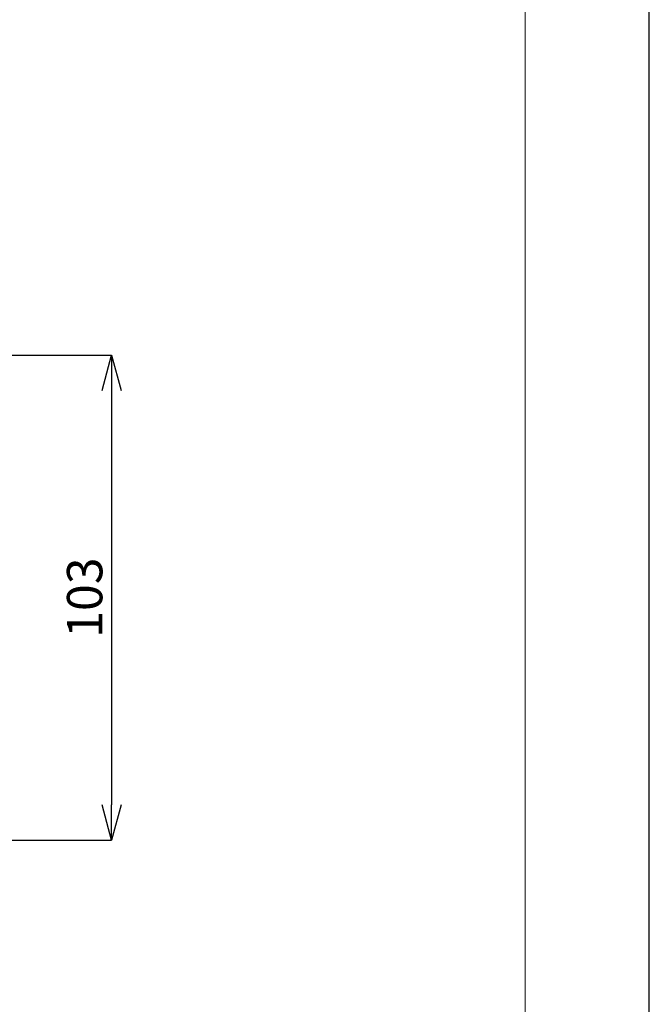
# Model space of a CAD drawing. Units: centimetres. Extents: x -105 to 525, y -477 to 414.
# Drawn here: x 392 to 525, y -4 to 205 of the extents above; entities that cross this region are included whole.
import ezdxf

# ---------------------------------------------------------------- set-up
doc = ezdxf.new("R2010")
doc.units = ezdxf.units.CM
doc.header["$MEASUREMENT"] = 0
doc.layers.add('図面枠', color=1, linetype='Continuous', lineweight=20)
doc.layers.add('寸法', color=3, linetype='Continuous', lineweight=20)
doc.styles.add('japanese', font='romans.shx', dxfattribs={"bigfont": 'bigfont.shx'})
doc.dimstyles.new('KIHON', dxfattribs={"dimscale": 10, "dimtxt": 2.5, "dimasz": 2.5, "dimexe": 0, "dimexo": 2, "dimgap": 1, "dimtad": 1, "dimdec": 0, "dimdsep": 46, "dimtxsty": 'japanese', "dimblk": 'OPEN30', "dimcen": 2.5, "dimadec": 0, "dimazin": 0, "dimtfac": 1, "dimtdec": 0, "dimtmove": 0, "dimatfit": 0, "dimfxl": 1, "dimarcsym": 0})

# ---------------------------------------------------------------- blocks, each defined once
blk = doc.blocks.new('_Open30')
at = {"color": 0, "linetype": 'ByBlock', "lineweight": -2}
for p, q in [((-1, 0.268), (0, 0)), ((0, 0), (-1, -0.268)), ((0, 0), (-1, 0))]:
    blk.add_line(p, q, dxfattribs=at)
blk = doc.blocks.new('*D28')
at = {"layer": 'Defpoints', "color": 0}
for p in [(315.64, 134.18), (315.64, 31.26), (411.51, 31.26)]:
    blk.add_point(p, dxfattribs=at)
at = {"layer": '寸法', "color": 0, "lineweight": -2}
for p, q in [((323.14, 134.18), (411.51, 134.18)), ((411.51, 126.68), (411.51, 38.76)), ((323.14, 31.26), (411.51, 31.26))]:
    blk.add_line(p, q, dxfattribs=at)
at = {"layer": '寸法', "color": 0, "lineweight": -2, "xscale": 7.5, "yscale": 7.5, "zscale": 7.5}
for p, rotation in [((411.51, 134.18), 90), ((411.51, 31.26), 270)]:
    blk.add_blockref('_Open30', p, dxfattribs=dict(at, rotation=rotation))
at = {"layer": '寸法', "color": 0, "lineweight": 5, "insert": (406.76, 82.72), "char_height": 7.5, "attachment_point": 5, "rotation": 90, "style": 'japanese'}
blk.add_mtext('103', dxfattribs=at)

msp = doc.modelspace()

# ---------------------------------------------------------------- linework, layer by layer
at = {"layer": 'Defpoints', "linetype": 'Continuous'}
msp.add_lwpolyline([(-104.54, -476.85), (525.46, -476.85), (525.46, 414.15), (-104.54, 414.15)], close=True, dxfattribs=at)
at = {"layer": '図面枠', "linetype": 'Continuous'}
msp.add_line((499.13, 384.4), (499.13, -447.1), dxfattribs=at)

# ---------------------------------------------------------------- dimensions: what is measured, and where the dimension line sits
at = {"layer": '寸法', "lineweight": 5}
dim = msp.add_aligned_dim(p1=(315.64, 134.18), p2=(315.64, 31.26), distance=95.88, dimstyle='KIHON', override={"dimtxt": 0.75, "dimasz": 0.75, "dimexo": 0.75, "dimgap": 0.1}, dxfattribs=at)
dim.commit()
dim.dimension.update_dxf_attribs({"geometry": '*D28', "text_midpoint": (406.76, 82.72)})

doc.saveas('drawing.dxf')
